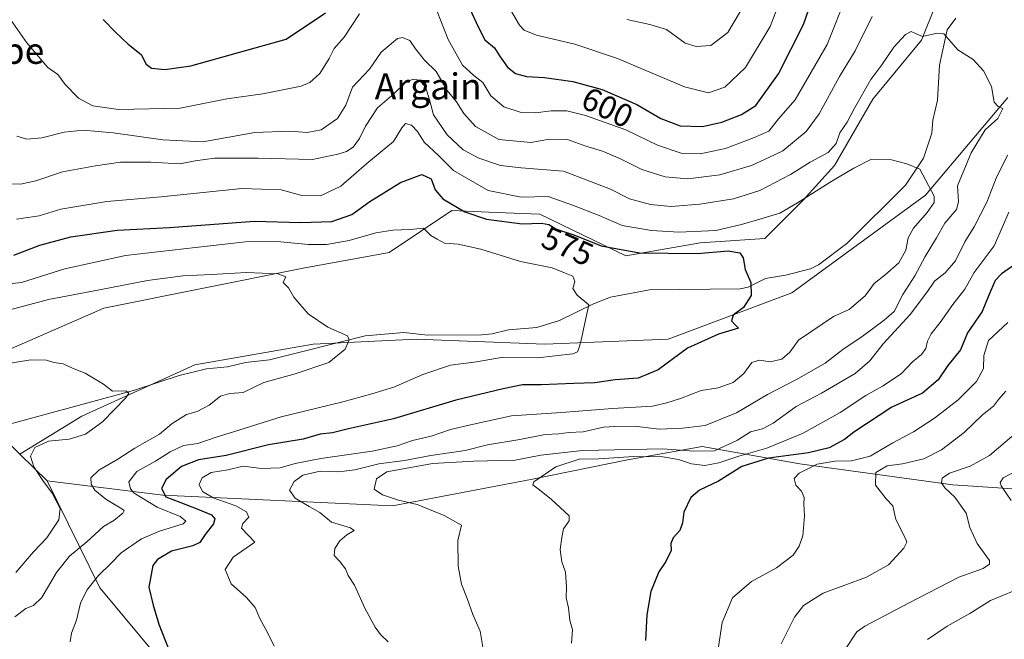
# Model space of a CAD drawing. Units: metres. Extents: x 627744 to 631195, y 4738869 to 4741247.
# Drawn here: x 630725 to 631027, y 4740888 to 4741078 of the extents above; entities that cross this region are included whole.
import ezdxf
from ezdxf.enums import TextEntityAlignment as Align

# ---------------------------------------------------------------- set-up
doc = ezdxf.new("R2010")
doc.units = ezdxf.units.M
doc.header["$MEASUREMENT"] = 0
for name, color, linetype, lineweight in [('Arbolado forestal CxS', 92, 'Continuous', 0), ('Corriente natural lineal', 142, 'Continuous', 13), ('Cultivos herbáceos CxS', 92, 'Continuous', 0), ('Curva de nivel maestra', 30, 'Continuous', 30), ('Curva de nivel normal', 30, 'Continuous', 0), ('Rótulo de curva de nivel directora', 7, 'Continuous', 0), ('Texto cartográfico', 7, 'Continuous', 0)]:
    doc.layers.add(name, color=color, linetype=linetype, lineweight=lineweight)
doc.styles.add('Style-Arial', font='txt')

msp = doc.modelspace()

# ---------------------------------------------------------------- linework, layer by layer
at = {"layer": 'Arbolado forestal CxS', "color": 92, "linetype": 'Continuous', "lineweight": 0, "extrusion": (-0.1605626944861229, 0.1570123735122507, 0.9744571492392088), "elevation": 643660.1602322254, "flags": 128}
msp.add_lwpolyline([(-3830596.298275468, -2790448.545261845), (-3830596.298275469, -2790436.419611221)], dxfattribs=at)
at = {"layer": 'Arbolado forestal CxS', "color": 92, "linetype": 'Continuous', "lineweight": 0}
for points in [[(631083.5396999996, 4741245.4003, 605.994200000001), (631086.4835000001, 4741217.505899999, 601.8411000000051), (631085.0613000002, 4741199.680299999, 599.7234999999928), (631080.8071, 4741192.575300001, 598.9006999999983), (631069.7925000006, 4741177.024499999, 596.9821999999986), (631048.8069000002, 4741162.3749, 595.5586000000039), (631032.4923, 4741146.772500001, 594.0816999999952), (631022.7141000006, 4741132.526500001, 592.681500000006), (631017.3277000004, 4741120.307700001, 591.4138999999996), (631015.2021000005, 4741105.003900001, 589.3405000000057), (631001.8383, 4741071.567100001, 585.007500000007), (630986.8916999997, 4741053.406500001, 584.0927999999985), (630975.1470999997, 4741033.108899999, 584.046199999997), (630965.5389, 4741022.426100001, 581.694399999993), (630953.7943000002, 4741010.6753, 577.2498999999953), (630933.9310999997, 4741009.376499999, 579.0390000000043), (630911.0888999999, 4741005.334100001, 575.5249999999943), (630884.7679000003, 4741018.178500001, 577.8686000000016), (630868.9861000003, 4741018.787500001, 577.3950000000041), (630857.7087000003, 4741019.222899999, 574.8843000000053), (630838.4912999999, 4741006.4045, 568.431500000006), (630812.1529000001, 4741001.5569, 566.9979000000021), (630750.9458999997, 4740989.313100001, 563.4406000000017), (630711.9643000001, 4740972.273700001, 560.4152999999933)], [(631083.5396999996, 4741245.4003, 605.994200000001), (631086.4835000001, 4741217.505899999, 601.8411000000051), (631085.0613000002, 4741199.680299999, 599.7234999999928), (631080.8071, 4741192.575300001, 598.9006999999983), (631069.7925000006, 4741177.024499999, 596.9821999999986), (631048.8069000002, 4741162.3749, 595.5586000000039), (631032.4923, 4741146.772500001, 594.0816999999952), (631022.7141000006, 4741132.526500001, 592.681500000006), (631017.3277000004, 4741120.307700001, 591.4138999999996), (631015.2021000005, 4741105.003900001, 589.3405000000057), (631001.8383, 4741071.567100001, 585.007500000007), (630986.8916999997, 4741053.406500001, 584.0927999999985), (630975.1470999997, 4741033.108899999, 584.046199999997), (630965.5389, 4741022.426100001, 581.694399999993), (630953.7943000002, 4741010.6753, 577.2498999999953), (630933.9310999997, 4741009.376499999, 579.0390000000043), (630911.0888999999, 4741005.334100001, 575.5249999999943), (630884.7679000003, 4741018.178500001, 577.8686000000016), (630868.9861000003, 4741018.787500001, 577.3950000000041), (630857.7087000003, 4741019.222899999, 574.8843000000053), (630838.4912999999, 4741006.4045, 568.431500000006), (630812.1529000001, 4741001.5569, 566.9979000000021), (630750.9458999997, 4740989.313100001, 563.4406000000017), (630711.9643000001, 4740972.273700001, 560.4152999999933)], [(631032.4923, 4741146.772500001, 594.0816999999952), (631022.7141000006, 4741132.526500001, 592.681500000006), (631017.3277000004, 4741120.307700001, 591.4138999999996), (631015.2021000005, 4741105.003900001, 589.3405000000057), (631001.8383, 4741071.567100001, 585.007500000007), (630986.8916999997, 4741053.406500001, 584.0927999999985), (630975.1470999997, 4741033.108899999, 584.046199999997), (630965.5389, 4741022.426100001, 581.694399999993), (630953.7943000002, 4741010.6753, 577.2498999999953), (630933.9310999997, 4741009.376499999, 579.0390000000043), (630911.0888999999, 4741005.334100001, 575.5249999999943), (630884.7679000003, 4741018.178500001, 577.8686000000016), (630868.9861000003, 4741018.787500001, 577.3950000000041), (630857.7087000003, 4741019.222899999, 574.8843000000053), (630838.4912999999, 4741006.4045, 568.431500000006), (630812.1529000001, 4741001.5569, 566.9979000000021), (630750.9458999997, 4740989.313100001, 563.4406000000017), (630711.9643000001, 4740972.273700001, 560.4152999999933)], [(630711.9643000001, 4740972.273700001, 560.4152999999933), (630750.9458999997, 4740989.313100001, 563.4406000000017), (630812.1529000001, 4741001.5569, 566.9979000000021), (630838.4912999999, 4741006.4045, 568.431500000006), (630857.7087000003, 4741019.222899999, 574.8843000000053), (630868.9861000003, 4741018.787500001, 577.3950000000041), (630884.7679000003, 4741018.178500001, 577.8686000000016), (630911.0888999999, 4741005.334100001, 575.5249999999943), (630933.9310999997, 4741009.376499999, 579.0390000000043), (630953.7943000002, 4741010.6753, 577.2498999999953), (630965.5389, 4741022.426100001, 581.694399999993), (630975.1470999997, 4741033.108899999, 584.046199999997), (630986.8916999997, 4741053.406500001, 584.0927999999985), (631001.8383, 4741071.567100001, 585.007500000007), (631015.2021000005, 4741105.003900001, 589.3405000000057), (631017.3277000004, 4741120.307700001, 591.4138999999996), (631022.7141000006, 4741132.526500001, 592.681500000006), (631032.4923, 4741146.772500001, 594.0816999999952)], [(631028.3501000004, 4741053.978700001, 585.6389000000054), (631003.0921, 4741023.987299999, 579.9226999999955), (630962.0488999998, 4740993.996300001, 575.5748000000021), (630924.1633000001, 4740979.789899999, 573.1264999999985), (630886.2780999999, 4740978.2117, 568.9005000000034), (630846.8147, 4740979.791300001, 566.425700000007), (630815.2435, 4740978.212900001, 564.3390999999974), (630778.9358999999, 4740971.899499999, 561.7934999999999), (630744.2083000002, 4740956.1151, 559.3896999999997), (630725.1586999996, 4740944.5207, 558.4024999999965), (630718.2119000005, 4740951.3137, 558.3665000000037)], [(631041.9820999998, 4740933.0261, 624.5810000000056), (631011.4380999999, 4740935.054500001, 614.6823000000004), (630964.4627, 4740941.465299999, 600.5464000000065), (630934.5697, 4740946.8069, 587.7930000000051), (630911.5982999997, 4740942.6963, 593.4986999999965), (630882.5318999998, 4740936.808700001, 593.1300999999949), (630839.5513000004, 4740928.647700001, 589.4119999999966), (630769.0878999997, 4740931.8541, 574.2727000000014), (630733.6067000005, 4740936.259500001, 561.1255999999995), (630725.1586999996, 4740944.5207, 558.4024999999965), (630744.2083000002, 4740956.1151, 559.3896999999997), (630778.9358999999, 4740971.899499999, 561.7934999999999), (630815.2435, 4740978.212900001, 564.3390999999974), (630846.8147, 4740979.791300001, 566.425700000007), (630886.2780999999, 4740978.2117, 568.9005000000034), (630924.1633000001, 4740979.789899999, 573.1264999999985), (630962.0488999998, 4740993.996300001, 575.5748000000021), (631003.0921, 4741023.987299999, 579.9226999999955), (631028.3501000004, 4741053.978700001, 585.6389000000054)], [(631028.3501000004, 4741053.978700001, 585.6389000000054), (631003.0921, 4741023.987299999, 579.9226999999955), (630962.0488999998, 4740993.996300001, 575.5748000000021), (630924.1633000001, 4740979.789899999, 573.1264999999985), (630886.2780999999, 4740978.2117, 568.9005000000034), (630846.8147, 4740979.791300001, 566.425700000007), (630815.2435, 4740978.212900001, 564.3390999999974), (630778.9358999999, 4740971.899499999, 561.7934999999999), (630744.2083000002, 4740956.1151, 559.3896999999997), (630725.1586999996, 4740944.5207, 558.4024999999965)], [(631028.3501000004, 4741053.978700001, 585.6389000000054), (631003.0921, 4741023.987299999, 579.9226999999955), (630962.0488999998, 4740993.996300001, 575.5748000000021), (630924.1633000001, 4740979.789899999, 573.1264999999985), (630886.2780999999, 4740978.2117, 568.9005000000034), (630846.8147, 4740979.791300001, 566.425700000007), (630815.2435, 4740978.212900001, 564.3390999999974), (630778.9358999999, 4740971.899499999, 561.7934999999999), (630744.2083000002, 4740956.1151, 559.3896999999997), (630725.1586999996, 4740944.5207, 558.4024999999965)], [(630769.7494999999, 4740879.4441, 574.510500000004), (630749.7358999997, 4740903.461300001, 570.0702000000019), (630733.6067000005, 4740936.259500001, 561.1255999999995), (630769.0878999997, 4740931.8541, 574.2727000000014), (630839.5513000004, 4740928.647700001, 589.4119999999966), (630882.5318999998, 4740936.808700001, 593.1300999999949), (630911.5982999997, 4740942.6963, 593.4986999999965), (630934.5697, 4740946.8069, 587.7930000000051), (630964.4627, 4740941.465299999, 600.5464000000065), (631011.4380999999, 4740935.054500001, 614.6823000000004), (631041.9820999998, 4740933.0261, 624.5810000000056), (631047.7361000003, 4740926.506899999, 625.3415999999997), (631054.1420999998, 4740921.165899999, 625.4695999999967), (631094.2373000003, 4740916.692100001, 638.8990999999951), (631156.8517000005, 4740916.8465, 661.1542000000045), (631161.5724999999, 4740668.585999999, 581.2225000000036)], [(630733.6067000005, 4740936.259500001, 561.1255999999995), (630769.0878999997, 4740931.8541, 574.2727000000014), (630839.5513000004, 4740928.647700001, 589.4119999999966), (630882.5318999998, 4740936.808700001, 593.1300999999949), (630911.5982999997, 4740942.6963, 593.4986999999965), (630934.5697, 4740946.8069, 587.7930000000051), (630964.4627, 4740941.465299999, 600.5464000000065), (631011.4380999999, 4740935.054500001, 614.6823000000004), (631041.9820999998, 4740933.0261, 624.5810000000056)], [(630733.6067000005, 4740936.259500001, 561.1255999999995), (630769.0878999997, 4740931.8541, 574.2727000000014), (630839.5513000004, 4740928.647700001, 589.4119999999966), (630882.5318999998, 4740936.808700001, 593.1300999999949), (630911.5982999997, 4740942.6963, 593.4986999999965), (630934.5697, 4740946.8069, 587.7930000000051), (630964.4627, 4740941.465299999, 600.5464000000065), (631011.4380999999, 4740935.054500001, 614.6823000000004), (631041.9820999998, 4740933.0261, 624.5810000000056)], [(630733.6067000005, 4740936.259500001, 561.1255999999995), (630749.7358999997, 4740903.461300001, 570.0702000000019), (630769.7494999999, 4740879.4441, 574.510500000004), (630787.0947000004, 4740851.423900001, 575.4507000000012), (630841.7972999997, 4740667.2905, 573.1101999999955)]]:
    msp.add_polyline3d(points, dxfattribs=at)
at = {"layer": 'Corriente natural lineal', "color": 142, "linetype": 'Continuous', "lineweight": 13}
msp.add_polyline3d([(631012.3238000004, 4741078.337300001, 586.0295000000042), (631009.7312000003, 4741074.697100001, 585.5121000000072), (631007.3486000003, 4741063.855599999, 584.0093000000053), (631006.7507999997, 4741053.1032, 582.6236999999965), (631005.3551000003, 4741047.024700001, 582.107600000003), (631005, 4741043, 581.6820000000008), (631002.4359999998, 4741035.354699999, 580.4848999999958), (630996.9080999997, 4741027.037000001, 579.2050000000017), (630978.9594999999, 4741009.100000001, 576.8334000000032), (630970.2260999996, 4741002.592399999, 576.193499999994), (630967.8288000004, 4741001.4133, 576.0322000000015), (630960.1573000001, 4740999.425100001, 575.5007000000041), (630953.9296000004, 4740998.365300001, 575.0760000000009), (630948.6864999998, 4740995.756800001, 574.7247999999963), (630946.2525000004, 4740995.1952, 574.5136000000057), (630918.375, 4740994.899499999, 571.9320000000008), (630906.4645999996, 4740992.683, 570.4799999999959), (630901.1573999999, 4740990.619999999, 569.9694000000018), (630890.7795000002, 4740985.532199999, 569.0154999999941), (630883.8441000005, 4740983.3762, 568.437300000005), (630875.1278999997, 4740982.6898, 567.8445999999967), (630870.1471999995, 4740981.444599999, 567.6361000000034), (630866.9653000003, 4740981.074200001, 567.4722999999941), (630850.3376000002, 4740981.0481, 566.5886000000028), (630842.9913999997, 4740981.796900001, 566.3015000000014), (630831.1145000001, 4740980.770099999, 565.4608000000007), (630801.8338000001, 4740973.4012, 563.3343000000023), (630794.4851000002, 4740972.633500001, 562.7924000000058), (630788.8850999996, 4740971.2774, 562.4305000000022), (630782.4736000003, 4740970.661400001, 562.011599999998), (630774.1354, 4740968.673000001, 561.1530999999959), (630760.4271000001, 4740964.105599999, 560.2881999999954), (630715.2100999998, 4740951.890100001, 558.3261000000057)], dxfattribs=at)
at = {"layer": 'Cultivos herbáceos CxS', "color": 92, "linetype": 'Continuous', "lineweight": 0, "extrusion": (-0.1605626944861229, 0.1570123735122507, 0.9744571492392088), "elevation": 643660.1602322254, "flags": 128}
msp.add_lwpolyline([(-3830596.298275468, -2790448.545261845), (-3830596.298275469, -2790436.419611221)], dxfattribs=at)
at = {"layer": 'Cultivos herbáceos CxS', "color": 92, "linetype": 'Continuous', "lineweight": 0}
for points in [[(630718.2119000005, 4740951.3137, 558.3665000000037), (630725.1586999996, 4740944.5207, 558.4024999999965), (630733.6067000005, 4740936.259500001, 561.1255999999995), (630749.7358999997, 4740903.461300001, 570.0702000000019), (630769.7494999999, 4740879.4441, 574.510500000004), (630787.0947000004, 4740851.423900001, 575.4507000000012), (630841.7972999997, 4740667.2905, 573.1101999999955), (630826.5982999997, 4740679.797300001, 569.9934000000068), (630797.9090999998, 4740713.269099999, 564.255799999999), (630776.3926999997, 4740756.304099999, 565.5570000000008), (630751.6880999999, 4740792.9637, 564.069399999993), (630728.5774999997, 4740823.2477, 563.9003999999986), (630702.2789000003, 4740856.719500001, 564.8969999999972)], [(630733.6067000005, 4740936.259500001, 561.1255999999995), (630749.7358999997, 4740903.461300001, 570.0702000000019), (630769.7494999999, 4740879.4441, 574.510500000004), (630787.0947000004, 4740851.423900001, 575.4507000000012), (630841.7972999997, 4740667.2905, 573.1101999999955)]]:
    msp.add_polyline3d(points, dxfattribs=at)
at = {"layer": 'Curva de nivel maestra', "color": 30, "linetype": 'Continuous', "lineweight": 30, "flags": 128}
for points, elevation in [([(630863.2999999998, 4741081.120100001), (630865.8200000003, 4741075.640100001), (630867.8399999999, 4741071.6501), (630870.8099999997, 4741069.190099999), (630872.3600000005, 4741066.780099999), (630874.8099999997, 4741063.2501), (630877.2599999999, 4741061.280099999), (630880.6500000004, 4741060.380100001), (630886.1600000003, 4741060.0801), (630894.8600000005, 4741058.880100001), (630903.8600000005, 4741056.440099999), (630914.4600000001, 4741051.840100001), (630921.9000000004, 4741047.5601), (630927.7699999996, 4741045.300100001), (630934.6399999997, 4741045.100099999), (630940.54, 4741046.380100001), (630946.5999999996, 4741048.7601), (630950.9800000006, 4741051.450099999), (630957.9500000002, 4741061.2601), (630965.6299999999, 4741076.340100001), (630970.4100000003, 4741090.2501)], 599.9999999999999), ([(630750.7999999998, 4741077.940099999), (630754.54, 4741074.020099999), (630758.4900000002, 4741070.350099999), (630762.4500000002, 4741067.120100001), (630764.0099999999, 4741064.200099999), (630765.6399999997, 4741062.9901), (630769.6600000003, 4741062.5601), (630777.6699999999, 4741063.720100001), (630806.8799999999, 4741071.8101), (630818.9900000002, 4741079.9301)], 599.9999999999999), ([(630723.3799999999, 4741005.530099999), (630731.3700000001, 4741008.640100001), (630740.7999999998, 4741011.1601), (630755.0999999996, 4741013.270099999), (630771.0800000001, 4741014.040100001), (630797.1500000004, 4741016.020099999), (630811.4199999999, 4741015.5801), (630820.9299999997, 4741015.860099999), (630827.0800000001, 4741018.040100001), (630832.5999999996, 4741022.020099999), (630841.9600000001, 4741027.8301), (630848.5, 4741030.340100001), (630851.3700000001, 4741028.9901), (630852.6200000001, 4741025.620100001), (630854.9500000002, 4741022.9001), (630861.6799999997, 4741018.850099999), (630868.4199999999, 4741016.5801), (630879.29, 4741015.130100001), (630885.2400000002, 4741015.420100001), (630887.4699999997, 4741015.0001), (630889.8899999997, 4741013.5001), (630895.1500000004, 4741011.8201), (630903.5499999998, 4741008.390100001), (630915.3499999996, 4741006.280099999), (630933.0199999996, 4741006.0801), (630942.5700000003, 4741006.850099999), (630946.0899999999, 4741006.300100001), (630947.0899999999, 4741004.720100001), (630947.75, 4741001.190099999), (630949.5199999996, 4740997.190099999), (630949.5800000001, 4740993.190099999), (630947.2599999999, 4740989.520099999), (630944.04, 4740987.190099999), (630943.5099999999, 4740985.360099999), (630944.7199999997, 4740984.220100001), (630945.7100000001, 4740983.120100001), (630939.5199999996, 4740981.3301), (630930.0099999999, 4740977.030099999), (630921.0800000001, 4740970.350099999), (630914.9000000004, 4740967.800100001), (630907.9000000004, 4740967.280099999), (630901.5999999996, 4740966.360099999), (630895.1900000004, 4740966.1801), (630885.1299999999, 4740965.800100001), (630879.4100000003, 4740965.8101), (630873.4500000002, 4740964.520099999), (630858.9900000002, 4740961.100099999), (630839.8300000001, 4740955.3301), (630826.0899999999, 4740952.210100001), (630821.1500000004, 4740951.0701), (630817.3600000005, 4740950.590100001), (630812.1500000004, 4740949.040100001), (630801.5300000003, 4740947.3101), (630788.5499999998, 4740944.020099999), (630779.9900000002, 4740942.780099999), (630774.79, 4740940.670100001), (630770.1399999997, 4740936.690099999), (630768.7000000002, 4740933.9901), (630770.0099999999, 4740931.340100001), (630774.25, 4740929.780099999), (630779.8399999999, 4740927.630100001), (630784.0300000003, 4740925.840100001), (630785.0199999996, 4740924.610099999), (630784.6500000004, 4740923.050100001), (630782.0899999999, 4740919.870100001), (630780.3899999997, 4740917.4001), (630778.2300000006, 4740916.340100001), (630771.7199999997, 4740914.7401), (630767.4800000006, 4740912.170100001), (630765.9900000002, 4740910.340100001), (630764.7300000006, 4740903.620100001), (630766.0700000003, 4740898.090100001), (630767.7999999998, 4740892.3101), (630771.0499999998, 4740884.220100001)], 575), ([(631029.7300000006, 4741002.220100001), (631026.3600000005, 4740999.860099999), (631024.4400000004, 4740997.8101), (631022.4900000002, 4740993.3201), (631020.4100000003, 4740988.220100001), (631015.9199999999, 4740981.6801), (631013.8399999999, 4740976.5001), (631009.8899999997, 4740971.6601), (631006.9699999997, 4740967.2601), (631002.1600000003, 4740963.200099999), (630992.7300000006, 4740958.870100001), (630981.04, 4740951.200099999), (630978.2400000002, 4740949.020099999), (630973.54, 4740946.440099999), (630967.1299999999, 4740944.850099999), (630954.8799999999, 4740943.290100001), (630946.7300000006, 4740940.6601), (630939.5300000003, 4740936.210100001), (630933.7000000002, 4740933.4101), (630931.1200000001, 4740931.210100001), (630928.9699999997, 4740926.720100001), (630928.5199999996, 4740923.380100001), (630927.6799999997, 4740921.100099999), (630925.6900000004, 4740918.8101), (630924.9400000004, 4740917.100099999), (630925.0300000003, 4740914.870100001), (630923.4400000004, 4740911.530099999), (630921.2400000002, 4740908.4101), (630918.8300000001, 4740902.360099999), (630917.5999999996, 4740895.1801), (630917.1799999997, 4740887.2501)], 599.9999999999999)]:
    msp.add_lwpolyline(points, dxfattribs=dict(at, elevation=elevation))
at = {"layer": 'Curva de nivel normal', "color": 30, "linetype": 'Continuous', "lineweight": 0, "flags": 128}
for points, elevation in [([(630852.0899999999, 4741083.2401), (630856.6299999999, 4741071.780099999), (630861.0599999997, 4741063.880100001), (630864.5, 4741060.6601), (630867.2599999999, 4741058.5801), (630869.7000000002, 4741054.470100001), (630873.6799999997, 4741051.130100001), (630879, 4741049.390100001), (630883.4000000004, 4741049.220100001), (630888.2300000006, 4741049.850099999), (630893.0499999998, 4741049.8201), (630898.7100000001, 4741048.440099999), (630911.0800000001, 4741044.030099999), (630920.8499999996, 4741039.350099999), (630928.1500000004, 4741036.850099999), (630933.9000000004, 4741036.620100001), (630941.6799999997, 4741038.3301), (630950.3399999999, 4741041.5601), (630955.0099999999, 4741043.620100001), (630958.0099999999, 4741047.440099999), (630963.0300000003, 4741053.270099999), (630972.8799999999, 4741070.1801), (630978.9699999997, 4741085.5001)], 595), ([(630958.7000000002, 4741084.3301), (630955.4100000003, 4741075.710100001), (630947.8899999997, 4741063.120100001), (630941.4600000001, 4741057.170100001), (630936.4400000004, 4741055.4101), (630929.0800000001, 4741057.200099999), (630908.5199999996, 4741065.940099999), (630895.4699999997, 4741070.360099999), (630883.6900000004, 4741073.0801), (630879.9299999997, 4741074.630100001), (630878.54, 4741076.140100001), (630873.3300000001, 4741085.130100001)], 605.0000000000001), ([(630947.9800000006, 4741083.1801), (630942.4000000004, 4741073.870100001), (630937.1600000003, 4741069.890100001), (630932.6900000004, 4741069.5801), (630929.3499999996, 4741070.610099999), (630923.5700000003, 4741074.790100001), (630918.54, 4741076.380100001), (630911.4299999997, 4741077.9301)], 610), ([(630721.6600000003, 4741078.920100001), (630727.3799999999, 4741070.700099999), (630733.8099999997, 4741063.130100001), (630736.8899999997, 4741061.030099999), (630739.1200000001, 4741057.950099999), (630743.2400000002, 4741053.790100001), (630747.5999999996, 4741051.350099999), (630755.4500000002, 4741050.2401), (630774.3700000001, 4741050.670100001), (630788.7599999999, 4741053.530099999), (630799.7400000002, 4741055.0601), (630811.5599999997, 4741057.440099999), (630814.1299999999, 4741058.600099999), (630817.2199999997, 4741061.360099999), (630820.0700000003, 4741065.9001), (630821.5999999996, 4741069.030099999), (630824.6900000004, 4741072.5101), (630829.4000000004, 4741079.6801)], 595), ([(630986.7300000006, 4741078.850099999), (630981.4500000002, 4741068.3101), (630976.7000000002, 4741060.370100001), (630970.4199999999, 4741048.9801), (630966.4699999997, 4741043.520099999), (630959.29, 4741037.5801), (630955.2300000006, 4741035.600099999), (630949.7199999997, 4741033.0601), (630939.9800000006, 4741030.1801), (630930.1299999999, 4741029.020099999), (630923.1600000003, 4741029.590100001), (630916.0099999999, 4741031.880100001), (630909.5, 4741035.130100001), (630903.9199999999, 4741037.460100001), (630898.8099999997, 4741039.050100001), (630893.2800000003, 4741041.0601), (630887.6799999997, 4741041.140100001), (630882.0199999996, 4741040.140100001), (630872.1799999997, 4741041.0601), (630864.9800000006, 4741045.020099999), (630861.4299999997, 4741049.040100001), (630859.1600000003, 4741052.6501), (630856.2800000003, 4741056.0701), (630852.9100000003, 4741061.9301), (630849.3399999999, 4741065.450099999), (630846.5800000001, 4741068.9001), (630844.8399999999, 4741071.420100001), (630842.5800000001, 4741072.350099999), (630841.0300000003, 4741072.090100001), (630836.0300000003, 4741067.870100001), (630832.5099999999, 4741062.6801), (630827.29, 4741057.110099999), (630825.1799999997, 4741051.5801), (630822.6900000004, 4741047.4801), (630817.6900000004, 4741044.040100001), (630813.3600000005, 4741043.2501), (630808.0700000003, 4741043.6601), (630797.3200000003, 4741043.2401), (630781.3700000001, 4741040.360099999), (630769.1100000005, 4741040.940099999), (630753.8099999997, 4741043.120100001), (630744.6600000003, 4741043.9001), (630738.8399999999, 4741043.340100001), (630731.9800000006, 4741041.550100001), (630727.3099999997, 4741041.120100001), (630724.25, 4741042.0601)], 590), ([(630838.1600000003, 4740886.880100001), (630835.9000000004, 4740889.0801), (630834.1699999999, 4740891.3301), (630831.0800000001, 4740897.2601), (630827.8600000005, 4740904.3201), (630825.9400000004, 4740907.2401), (630825.0800000001, 4740909.290100001), (630823.3300000001, 4740911.5701), (630821.6100000005, 4740913.340100001), (630821.8700000001, 4740915.530099999), (630823.4100000003, 4740917.8301), (630825.54, 4740919.700099999), (630827.8200000003, 4740921.050100001), (630826.6699999999, 4740921.9001), (630820.8600000005, 4740923.600099999), (630817.2800000003, 4740926.600099999), (630813.9400000004, 4740928.460100001), (630809.6600000003, 4740931.020099999), (630807.9299999997, 4740933.390100001), (630809.3499999996, 4740936.090100001), (630812.0300000003, 4740938.030099999), (630817.3600000005, 4740939.2301), (630823.0300000003, 4740939.0801), (630828.0300000003, 4740939.670100001), (630835.3600000005, 4740941.550100001), (630843.1699999999, 4740942.5701), (630851.2699999996, 4740944.020099999), (630861.8399999999, 4740945.590100001), (630868.6900000004, 4740947.370100001), (630878.6500000004, 4740948.940099999), (630886.4199999999, 4740950.530099999), (630890.5199999996, 4740950.700099999), (630893.6799999997, 4740951.130100001), (630898.04, 4740951.3201), (630904.2699999996, 4740952.780099999), (630907.75, 4740952.950099999), (630913.7999999998, 4740953.0601), (630921.3200000003, 4740952.120100001), (630928.5499999998, 4740952.4801), (630935.4400000004, 4740953.2401), (630945.1200000001, 4740957.210100001), (630954.5700000003, 4740962.790100001), (630963.4699999997, 4740967.350099999), (630972.3200000003, 4740972.420100001), (630977.6699999999, 4740976.610099999), (630983.6699999999, 4740980.5601), (630990.3399999999, 4740985.600099999), (630993.4100000003, 4740988.3101), (630996.0800000001, 4740993.5001), (630999.8399999999, 4740999.2601), (631002.9299999997, 4741005.190099999), (631006.4199999999, 4741010.860099999), (631009.0199999996, 4741015.370100001), (631012.5599999997, 4741019.600099999), (631013.1699999999, 4741021.880100001), (631012.9000000004, 4741026.860099999), (631017.0499999998, 4741036.950099999), (631021.3799999999, 4741043.9901), (631025.2199999997, 4741047.470100001), (631026.8300000001, 4741050.630100001), (631025.3700000001, 4741051.220100001), (631024.0899999999, 4741052.5101), (631023.3499999996, 4741057.370100001), (631020.8499999996, 4741062.130100001), (631017.7300000006, 4741065.5801), (631012.9400000004, 4741068.600099999), (631009.5099999999, 4741072.550100001), (631008.7000000002, 4741073.4801), (631006.6699999999, 4741073.7501), (631002.1200000001, 4741072.710100001), (630999.9800000006, 4741073.640100001), (630998.6299999999, 4741074.2501), (630996.8799999999, 4741073.300100001), (630993.3399999999, 4741069.4001), (630989.6200000001, 4741064.020099999), (630986.29, 4741059.530099999), (630981.2699999996, 4741050.720100001), (630979.0099999999, 4741046.340100001), (630976.8099999997, 4741043.140100001), (630975.6399999997, 4741039.870100001), (630973.2000000002, 4741037.100099999), (630967.7000000002, 4741034.0601), (630961.6699999999, 4741030.270099999), (630952.2000000002, 4741025.420100001), (630944.1399999997, 4741022.860099999), (630933.8200000003, 4741021.170100001), (630925.0800000001, 4741020.540100001), (630918.6699999999, 4741021.120100001), (630912.2400000002, 4741022.860099999), (630906.4400000004, 4741025.8201), (630891.9600000001, 4741031.340100001), (630879.0199999996, 4741032.3301), (630872.6799999997, 4741033.130100001), (630866.0199999996, 4741035.370100001), (630861.1900000004, 4741037.850099999), (630856.3399999999, 4741042.520099999), (630852.1100000005, 4741048.630100001), (630850.9400000004, 4741053.2401), (630849.6699999999, 4741057.190099999), (630847.75, 4741059.2401), (630845.7999999998, 4741059.540100001), (630843.2999999998, 4741058.3101), (630839.9600000001, 4741055.100099999), (630834.9800000006, 4741050.770099999), (630831.2999999998, 4741045.200099999), (630829.4400000004, 4741041.340100001), (630827.4299999997, 4741038.7601), (630825.4699999997, 4741037.380100001), (630822.7199999997, 4741036.540100001), (630815.0300000003, 4741034.940099999), (630798.3700000001, 4741035.360099999), (630784.9500000002, 4741035.290100001), (630779.0099999999, 4741034.530099999), (630774.2800000003, 4741033.640100001), (630765.3700000001, 4741034.130100001), (630756.04, 4741034.100099999), (630748.4299999997, 4741032.950099999), (630738.29, 4741031.190099999), (630730.1100000005, 4741028.4001), (630725.3799999999, 4741027.390100001), (630721.2800000003, 4741027.4801)], 585), ([(630803.25, 4740885.5701), (630801.3300000001, 4740889.540100001), (630798.8600000005, 4740894.040100001), (630797.3799999999, 4740897.390100001), (630794.7400000002, 4740900.5101), (630790.0300000003, 4740904.700099999), (630788.25, 4740909.090100001), (630790.6699999999, 4740912.840100001), (630797.2800000003, 4740917.5101), (630793.1699999999, 4740921.770099999), (630793.6500000004, 4740923.200099999), (630795.4100000003, 4740925.130100001), (630794.75, 4740926.800100001), (630791.4600000001, 4740928.620100001), (630784.54, 4740931.030099999), (630781.29, 4740933.040100001), (630780.25, 4740935.1601), (630781.1399999997, 4740937.200099999), (630783.9500000002, 4740938.880100001), (630789.0300000003, 4740939.630100001), (630793.7000000002, 4740940.7501), (630799.3700000001, 4740940.0801), (630805.0300000003, 4740940.300100001), (630809.6299999999, 4740941.5801), (630817.5199999996, 4740943.100099999), (630833.25, 4740945.420100001), (630840.9600000001, 4740947.0601), (630845.6600000003, 4740948.640100001), (630851.3600000005, 4740950.0001), (630857.3600000005, 4740952.040100001), (630864.3600000005, 4740953.7301), (630876.0199999996, 4740956.2501), (630891.3499999996, 4740957.2601), (630907.0199999996, 4740958.530099999), (630919.3499999996, 4740959.2401), (630923.6799999997, 4740960.270099999), (630927.9100000003, 4740961.5601), (630934.2699999996, 4740964.0001), (630939.4199999999, 4740964.870100001), (630944.0499999998, 4740966.440099999), (630947.2800000003, 4740969.2401), (630949.8099999997, 4740972.5701), (630952.0999999996, 4740973.380100001), (630955.4199999999, 4740972.790100001), (630959.0300000003, 4740973.640100001), (630961.4500000002, 4740975.7401), (630964.1500000004, 4740979.460100001), (630974.8899999997, 4740986.700099999), (630979.5999999996, 4740988.880100001), (630984.5700000003, 4740993.030099999), (630987.2999999998, 4740996.860099999), (630990.7100000001, 4740999.540100001), (630994.8499999996, 4741003.2401), (630996.9900000002, 4741007.140100001), (630997.7100000001, 4741010.840100001), (630999.3399999999, 4741013.860099999), (631003.5999999996, 4741018.640100001), (631005.7300000006, 4741021.7601), (631005.7699999996, 4741023.710100001), (631001.2800000003, 4741031.9301), (630997.3200000003, 4741033.640100001), (630992.6200000001, 4741034.8301), (630986.25, 4741034.9301), (630981.0800000001, 4741032.300100001), (630974.3399999999, 4741028.300100001), (630963.79, 4741021.640100001), (630958.4000000004, 4741018.5001), (630952.2400000002, 4741016.600099999), (630946.6100000005, 4741015.0001), (630938.75, 4741013.120100001), (630927.3499999996, 4741012.620100001), (630919.0199999996, 4741013.090100001), (630910.0199999996, 4741014.6601), (630902.9400000004, 4741017.7601), (630895.0199999996, 4741020.850099999), (630887.2699999996, 4741023.520099999), (630879.0199999996, 4741023.340100001), (630868.8700000001, 4741025.380100001), (630858.2199999997, 4741031.5701), (630853.6500000004, 4741036.140100001), (630849.2999999998, 4741040.2301), (630847.2300000006, 4741043.5101), (630845.3600000005, 4741045.450099999), (630843.54, 4741046.0001), (630842.4100000003, 4741044.6501), (630839.8700000001, 4741040.440099999), (630831.6900000004, 4741033.6601), (630823.6900000004, 4741026.710100001), (630817.4199999999, 4741023.8201), (630811.6900000004, 4741023.890100001), (630805.4100000003, 4741025.5701), (630793.2699999996, 4741026.050100001), (630768.5300000003, 4741023.5001), (630751.9299999997, 4741022.040100001), (630737.8099999997, 4741019.690099999), (630731.0999999996, 4741017.6801), (630724.2000000002, 4741016.5601)], 580), ([(630867.4800000006, 4740884.020099999), (630866.4600000001, 4740890.140100001), (630864.1399999997, 4740895.300100001), (630862.4400000004, 4740900.190099999), (630860.7100000001, 4740904.550100001), (630859.6399999997, 4740910.1501), (630859.5599999997, 4740917.940099999), (630860.7199999997, 4740922.710100001), (630855.4299999997, 4740925.640100001), (630847.0599999997, 4740929.050100001), (630841.3600000005, 4740930.4101), (630836.4400000004, 4740931.970100001), (630833.8899999997, 4740933.700099999), (630834.6600000003, 4740936.870100001), (630837.7699999996, 4740939.090100001), (630851.8200000003, 4740941.6601), (630864.5099999999, 4740942.350099999), (630877.1399999997, 4740942.6601), (630885.0300000003, 4740944.210100001), (630897.8799999999, 4740945.610099999), (630922.4400000004, 4740946.130100001), (630932.0199999996, 4740945.390100001), (630938.3499999996, 4740945.5101), (630945.3399999999, 4740948.780099999), (630949.3399999999, 4740951.3201), (630953.0099999999, 4740952.290100001), (630956.3399999999, 4740954.020099999), (630963.3600000005, 4740959.140100001), (630971.1100000005, 4740963.2401), (630981.5199999996, 4740969.220100001), (630985.9699999997, 4740973.120100001), (630990.0899999999, 4740978.3301), (630998.4000000004, 4740987.4001), (631003.6799999997, 4740994.380100001), (631005.8399999999, 4740997.540100001), (631009.1500000004, 4741000.110099999), (631012.2300000006, 4741003.850099999), (631015.1699999999, 4741009.640100001), (631017.9500000002, 4741014.210100001), (631021.8399999999, 4741021.8101), (631024.7699999996, 4741029.190099999), (631028.2100000001, 4741036.2401)], 590), ([(631028.6600000003, 4741018.7401), (631026.6500000004, 4741014.280099999), (631024.1799999997, 4741008.380100001), (631018.0199999996, 4741000.190099999), (631015.1699999999, 4740995.130100001), (631011.4100000003, 4740990.460100001), (631007.5499999998, 4740984.9001), (631004.8499999996, 4740981.4001), (631003.6299999999, 4740979.190099999), (631003.1799999997, 4740976.9001), (631001.8700000001, 4740975.110099999), (630999.0800000001, 4740972.860099999), (630995.6100000005, 4740969.140100001), (630989.8399999999, 4740965.3101), (630984.7300000006, 4740962.5001), (630976.9100000003, 4740957.3201), (630965.5, 4740950.960100001), (630954.4299999997, 4740946.3101), (630945.7800000003, 4740943.850099999), (630939.6799999997, 4740941.840100001), (630935.3499999996, 4740940.9901), (630931.3200000003, 4740941.4801), (630927.2400000002, 4740942.870100001), (630922.4500000002, 4740943.700099999), (630913.5300000003, 4740943.7401), (630902.8099999997, 4740943.0601), (630896.7699999996, 4740942.9001), (630889.5999999996, 4740940.5601), (630882.9199999999, 4740936.030099999), (630882.6100000005, 4740935.090100001), (630884.2400000002, 4740933.840100001), (630888.2400000002, 4740930.640100001), (630893.7599999999, 4740925.520099999), (630893.7599999999, 4740923.970100001), (630892.0499999998, 4740921.530099999), (630891.4600000001, 4740918.870100001), (630890.9800000006, 4740915.190099999), (630891.4500000002, 4740911.4001), (630892.6600000003, 4740908.220100001), (630892.9600000001, 4740903.6501), (630892.8099999997, 4740900.370100001), (630893.5199999996, 4740897.3101), (630893.9699999997, 4740893.5601), (630894.8099999997, 4740890.600099999), (630894.4800000006, 4740886.460100001)], 595), ([(630711.1900000004, 4740995.550100001), (630725.7100000001, 4740997.190099999), (630739.04, 4741001.4001), (630757.5999999996, 4741005.4301), (630782.7199999997, 4741008.280099999), (630794.4699999997, 4741009.630100001), (630804.2199999997, 4741009.720100001), (630813.6900000004, 4741008.860099999), (630819.3399999999, 4741008.840100001), (630826.2599999999, 4741010.040100001), (630834.4400000004, 4741012.4001), (630839.6799999997, 4741013.210100001), (630844.9900000002, 4741013.4301), (630849, 4741013.860099999), (630851.29, 4741011.640100001), (630853.29, 4741010.5101), (630855.4800000006, 4741009.2501), (630859.6399999997, 4741008.970100001), (630866.6900000004, 4741007.360099999), (630878.7699999996, 4741003.6501), (630888.5, 4741001.6501), (630892.3300000001, 4741000.170100001), (630894.9100000003, 4740999.0801), (630895.4600000001, 4740997.440099999), (630894.8200000003, 4740995.280099999), (630896.2000000002, 4740993.3201), (630899.7599999999, 4740990.300100001), (630898.4100000003, 4740984.2501), (630897.5499999998, 4740979.880100001), (630896.7999999998, 4740977.2601), (630896.3399999999, 4740975.880100001), (630894.8899999997, 4740975.2601), (630883.9800000006, 4740974.090100001), (630873.5099999999, 4740974.300100001), (630865.3200000003, 4740972.860099999), (630857.3200000003, 4740971.7501), (630848.8499999996, 4740968.9001), (630839.9299999997, 4740965.0101), (630833.1600000003, 4740963.040100001), (630824.3099999997, 4740960.5001), (630805.3600000005, 4740955.9101), (630792.3700000001, 4740951.800100001), (630785.4000000004, 4740949.700099999), (630779.7999999998, 4740947.790100001), (630775.4000000004, 4740947.100099999), (630771.3700000001, 4740945.2401), (630766.8600000005, 4740942.300100001), (630761.1399999997, 4740939.170100001), (630758.6399999997, 4740935.9801), (630759.1100000005, 4740933.800100001), (630760.2699999996, 4740932.540100001), (630767.3099999997, 4740928.2501), (630774.3799999999, 4740925.350099999), (630776.0999999996, 4740923.870100001), (630775.3499999996, 4740923.130100001), (630768.04, 4740920.890100001), (630762.5199999996, 4740918.540100001), (630756.3399999999, 4740914.1601), (630753.04, 4740910.800100001), (630749.3700000001, 4740907.270099999), (630745.7599999999, 4740902.720100001), (630743.8200000003, 4740898.7401), (630742.5499999998, 4740893.540100001), (630741.0099999999, 4740889.540100001), (630740.6200000001, 4740886.840100001)], 569.9999999999999), ([(630715.9400000004, 4740987.1601), (630733.9600000001, 4740991.940099999), (630749.5999999996, 4740994.9101), (630764.4000000004, 4740997.7601), (630775.1799999997, 4740999.1801), (630783.9699999997, 4740999.5801), (630794.7400000002, 4741000.2601), (630804.3799999999, 4740999.860099999), (630806.8200000003, 4740998.940099999), (630806.0300000003, 4740997.190099999), (630807.5800000001, 4740995.550100001), (630809.2400000002, 4740992.640100001), (630813.6200000001, 4740987.590100001), (630819.6799999997, 4740983.5101), (630825.7199999997, 4740980.780099999), (630826.2100000001, 4740979.550100001), (630825.04, 4740976.6801), (630820.0300000003, 4740972.640100001), (630809.7000000002, 4740969.1501), (630800.04, 4740966.4901), (630793.7000000002, 4740963.4301), (630789.6399999997, 4740963.0801), (630786.7800000003, 4740962.280099999), (630783.3099999997, 4740959.4801), (630779.6399999997, 4740957.5701), (630776.3099999997, 4740956.640100001), (630771.9400000004, 4740953.880100001), (630768.04, 4740950.590100001), (630760.4600000001, 4740946.300100001), (630755.2300000006, 4740942.9801), (630749.4299999997, 4740939.530099999), (630747.0300000003, 4740937.200099999), (630747.04, 4740935.280099999), (630748.2400000002, 4740933.4801), (630751.5700000003, 4740930.690099999), (630756.4600000001, 4740927.7401), (630757.1699999999, 4740927.210100001), (630756.8200000003, 4740926.350099999), (630754.0099999999, 4740924.120100001), (630750.8399999999, 4740922.280099999), (630745.7800000003, 4740917.530099999), (630740.4699999997, 4740913.200099999), (630736.5, 4740908.1501), (630731.9600000001, 4740900.440099999), (630729.3799999999, 4740898.0101), (630727.0499999998, 4740897.1601), (630723.7100000001, 4740894.520099999)], 564.9999999999999), ([(630939.3399999999, 4740884.030099999), (630940.7199999997, 4740892.860099999), (630943.8399999999, 4740900.380100001), (630949.6699999999, 4740905.370100001), (630957.3899999997, 4740909.5701), (630962.5, 4740913.5001), (630964.3399999999, 4740916.200099999), (630965.4000000004, 4740919.4301), (630965.9199999999, 4740925.530099999), (630965.7599999999, 4740929.200099999), (630965.8799999999, 4740931.200099999), (630965.0700000003, 4740933.140100001), (630963.29, 4740934.950099999), (630962.7400000002, 4740936.970100001), (630964.3200000003, 4740938.630100001), (630969.8200000003, 4740941.4001), (630975.29, 4740942.370100001), (630980.3799999999, 4740942.4101), (630986.04, 4740943.9001), (630993.0499999998, 4740948.0001), (630999.3499999996, 4740951.370100001), (631005.8399999999, 4740955.520099999), (631013.0800000001, 4740961.190099999), (631018.6799999997, 4740966.7401), (631020.9100000003, 4740970.7401), (631020.9400000004, 4740974.7501), (631022.4199999999, 4740979.4101), (631028.29, 4740984.860099999)], 605.0000000000001), ([(630719.1200000001, 4740971.940099999), (630728.6200000001, 4740973.440099999), (630733.3399999999, 4740973.360099999), (630735.6200000001, 4740972.5801), (630738.5, 4740972.1801), (630741.3399999999, 4740970.890100001), (630745.2599999999, 4740969.3301), (630750.8399999999, 4740966.0001), (630753.6299999999, 4740963.800100001), (630757.7599999999, 4740963.9301), (630758.6100000005, 4740963.200099999), (630757.7100000001, 4740961.8201), (630750.6100000005, 4740954.4301), (630745.3399999999, 4740950.590100001), (630740.3799999999, 4740949.040100001), (630733.9600000001, 4740948.5001), (630729.8300000001, 4740946.530099999), (630728.4600000001, 4740943.850099999), (630729.4500000002, 4740940.600099999), (630732.2100000001, 4740936.370100001), (630735.1600000003, 4740932.530099999), (630737.5700000003, 4740927.8301), (630737.1500000004, 4740924.350099999), (630733.4500000002, 4740918.7601), (630729.3600000005, 4740914.5101), (630723.9699999997, 4740908.170100001)], 559.9999999999999), ([(630958.8200000003, 4740886.2601), (630962.8300000001, 4740894.4301), (630965.6299999999, 4740898.0701), (630971.6699999999, 4740901.800100001), (630985.0099999999, 4740906.700099999), (630991.6699999999, 4740910.5001), (630996.4000000004, 4740915.5801), (630997.2999999998, 4740917.4901), (630996.8799999999, 4740918.630100001), (630993.9500000002, 4740924.460100001), (630993.04, 4740928.6501), (630990.9500000002, 4740930.790100001), (630987.6900000004, 4740935.0101), (630987.8499999996, 4740938.870100001), (630991.3300000001, 4740940.9001), (630996.0199999996, 4740941.5601), (631002.5700000003, 4740943.090100001), (631008, 4740945.8201), (631014.9199999999, 4740951.1501), (631020.5099999999, 4740956.520099999), (631023.9100000003, 4740959.200099999), (631025.4600000001, 4740961.280099999), (631027.7400000002, 4740963.850099999)], 610), ([(630978.2400000002, 4740884.210100001), (630982.04, 4740889.9101), (630984.5, 4740891.710100001), (630997.8799999999, 4740898.710100001), (631013.3300000001, 4740906.720100001), (631020.7999999998, 4740909.4001), (631022.7400000002, 4740910.7601), (631022.6799999997, 4740911.880100001), (631018.9199999999, 4740917.030099999), (631016.6299999999, 4740922.0101), (631015.54, 4740926.4101), (631012.0499999998, 4740931.2401), (631008.9500000002, 4740934.140100001), (631007.9800000006, 4740935.720100001), (631008.2300000006, 4740937.1501), (631010.4600000001, 4740938.620100001), (631016.7599999999, 4740940.8101), (631022.7100000001, 4740944.120100001), (631030.2599999999, 4740950.4801)], 615), ([(631031.3700000001, 4740939.530099999), (631026.9199999999, 4740937.2301), (631026, 4740935.790100001), (631026.2599999999, 4740934.720100001), (631029.3600000005, 4740930.2401)], 620), ([(631034, 4740904.020099999), (631023, 4740899.5801), (631016.6600000003, 4740895.5801), (631009.6699999999, 4740891.640100001), (631003.6600000003, 4740887.5601)], 620)]:
    msp.add_lwpolyline(points, dxfattribs=dict(at, elevation=elevation))

# ---------------------------------------------------------------- texts
at = {"layer": 'Rótulo de curva de nivel directora', "color": 7, "linetype": 'Continuous', "lineweight": 0, "style": 'Style-Arial'}
for s, rotation, p in [('600', 334.207864010447, (630905.4815487263, 4741050.906307817)), ('575', 336.1859749989738, (630893.2702516485, 4741008.36643053))]:
    msp.add_text(s, height=7.000000000000002, rotation=rotation, dxfattribs=at).set_placement(p, align=Align.MIDDLE_CENTER)
at = {"layer": 'Texto cartográfico', "color": 7, "linetype": 'Continuous', "lineweight": 0, "style": 'Style-Arial'}
for s, p in [('El Camino de Zazpe', (630682.7675012193, 4741068.290150001)), ('Argain', (630850.4921402442, 4741057.37015))]:
    msp.add_text(s, height=8, dxfattribs=at).set_placement(p, align=Align.MIDDLE_CENTER)

doc.saveas('drawing.dxf')
